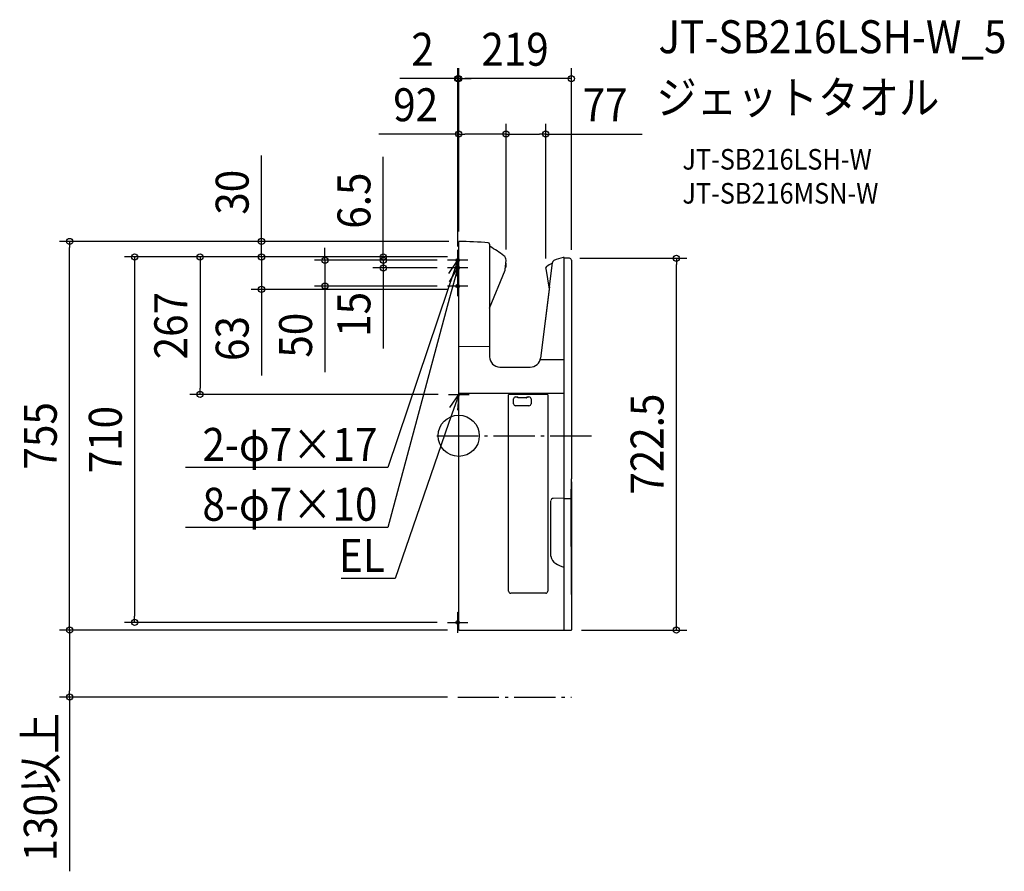
# Model space of a CAD drawing. Extents: x -853 to 1060, y -846 to 808.
import ezdxf
from ezdxf.enums import TextEntityAlignment as Align

# ---------------------------------------------------------------- set-up
doc = ezdxf.new("R2010")
doc.units = 0
doc.header["$LTSCALE"] = 20
doc.header["$PDMODE"] = 3
doc.header["$PDSIZE"] = -2
doc.linetypes.add('DASHDOT', pattern=[5.5, 4, -0.6, 0.3, -0.6])
doc.layers.get('DEFPOINTS').update_dxf_attribs({"linetype": 'CONTINUOUS'})
for name, color, linetype in [('ARRANGE', 1, 'CONTINUOUS'), ('BASIS', 6, 'DASHDOT'), ('DETAIL', 5, 'CONTINUOUS'), ('ETC', 61, 'CONTINUOUS'), ('FIX', 11, 'CONTINUOUS'), ('NOTE', 4, 'CONTINUOUS'), ('OUTLINE', 3, 'CONTINUOUS'), ('SERVICESPACE', 2, 'DASHDOT'), ('SIZE', 30, 'CONTINUOUS')]:
    doc.layers.add(name, color=color, linetype=linetype)
doc.styles.get("Standard").update_dxf_attribs({"font": 'SIMPLEX.shx', "width": 0.9, "height": 64, "bigfont": 'BIGFONT.shx'})

msp = doc.modelspace()

# ---------------------------------------------------------------- linework, layer by layer
at = {"layer": 'ARRANGE', "color": 1, "linetype": 'CONTINUOUS'}
msp.add_circle((0, 0), 40, dxfattribs=at)
msp.add_point((0, 0), dxfattribs=at)
at = {"layer": 'BASIS', "color": 6, "linetype": 'DASHDOT'}
for p, q in [((-2, 321), (-2, 361)), ((-2, 306), (-2, 346)), ((18, 341), (-22, 341)), ((18, 326), (-22, 326)), ((-2, 271), (-2, 311)), ((18, 291), (-22, 291)), ((-42.2, 0), (261.9, 0)), ((-2, -382.5), (-2, -342.5)), ((-22, -362.5), (18, -362.5))]:
    msp.add_line(p, q, dxfattribs=at)
at = {"layer": 'DEFPOINTS', "color": 30, "linetype": 'CONTINUOUS'}
for p in [(-2, 693.9), (0, 693.9), (0, 586.1), (169, 586.1), (-756, 377.5), (0, 377), (0, 377), (0, 377), (0.5, 377.5), (0.5, 377.5), (-383.2, 347.5), (-383.2, 347.5), (-2, 347.5), (-2, 347.5), (-2, 347.5), (-2, 347.5), (-2, 347.5), (-2, 347.5), (215.2, 345), (423.1, 345), (-146.6, 341), (-146.6, 341), (-22, 341), (-22, 341), (-22, 341), (-22, 326), (92, 341.8), (92, 341.8), (219, 341), (169, 324.7), (-260, 291), (-22, 291), (-2, 284.5), (-502.5, 80.5), (-20, 80.5), (-629.7, -362.5), (-22, -362.5), (-2, -377.5), (-2, -377.5), (218.7, -377.5), (-756, -507.5), (-2, -507.5)]:
    msp.add_point(p, dxfattribs=at)
at = {"layer": 'DETAIL', "color": 5, "linetype": 'CONTINUOUS'}
for p, q in [((0, -376.5), (0, 377)), ((0.5, 377.5), (0.5, 377.5)), ((0.5, 377.5), (0.5, 377.4)), ((60, 372.1), (60, 153.5)), ((-2, 284.5), (-2, 347.5)), ((0, 347.5), (-2, 347.5)), ((205, 346.3), (204.8, 346.3)), ((205, -122.8), (205, 346.3)), ((206, 345.3), (205.2, 345.3)), ((90.4, 323), (92, 340.9)), ((90.6, 325.2), (91.5, 327.4)), ((91.5, 335.3), (91.5, 327.4)), ((176.2, 289.3), (182.1, 336.5)), ((184.9, 340.3), (184.8, 340.3)), ((219, 341), (219, -83.5)), ((60, 248), (90, 321.6)), ((169, 324.7), (175.6, 284.8)), ((176.2, 289.2), (159, 151)), ((176.2, 289.3), (176.2, 289.2)), ((0, 284.5), (-2, 284.5)), ((0, 173.5), (60, 174)), ((205, 147.3), (158.3, 147.7)), ((80, 133.5), (139.1, 133.5)), ((205, 82.5), (0, 82.5)), ((97, -301.8), (97, 79.7)), ((98, 80.7), (172, 80.7)), ((173, 79.7), (173, -301.8)), ((106.6, 62.3), (106.6, 71.5)), ((110.6, 75.5), (114.8, 75.5)), ((136.5, 58.3), (110.6, 58.3)), ((114.8, 74), (114.8, 75.5)), ((132, 73.8), (115, 73.8)), ((132.2, 75.5), (132.2, 74)), ((132.2, 75.5), (136.5, 75.5)), ((140.5, 71.5), (140.5, 62.3)), ((218.3, -122.2), (219, -83.5)), ((219, -83.5), (219, -83.5)), ((219, -89.3), (219, -307.7)), ((179.2, -234), (179.2, -126)), ((204.5, -121.3), (183.6, -121.5)), ((204.5, -121.3), (205, -121.3)), ((218, -122.5), (205, -122.5)), ((205, -377.2), (205, -122.8)), ((218.9, -308.1), (218.3, -122.8)), ((204.5, -254.8), (205, -254.8)), ((169, -305.8), (101, -305.8)), ((218.9, -308.1), (219, -377.2)), ((-2, -377.5), (-2, -343.2)), ((0, -343.2), (-2, -343.2)), ((0, -377.5), (-2, -377.5)), ((0.8, -377.5), (0, -377.5)), ((1, -377.5), (218.7, -377.5)), ((150.6, -377.5), (150.6, -378.5)), ((169.8, -378.5), (150.6, -378.5)), ((169.8, -377.5), (169.8, -378.5))]:
    msp.add_line(p, q, dxfattribs=at)
for centre, radius, start, end in [((0.5, 377), 0.5, 89.9523, 180), ((0, -224), 601.5, 84.5089, 89.9523), ((57.3, 372.1), 2.7, 360, 84.5089), ((62, 369.3), 2, 180, 238.9282), ((-121.2, 61.8), 356, 54.0312, 59.2279), ((82, 341.8), 10, 355.0613, 53.6253), ((212, 286.8), 60, 98.435, 116.897), ((204.8, 335.3), 11, 90, 98.435), ((205.2, 345.1), 0.2, 90, 180), ((206, 176.1), 169.2, 86.8702, 90.0003), ((215, 341), 4, 359.9966, 86.5904), ((172.9, 325.4), 4, 122.0513, 189.9954), ((222.3, 250), 94.1, 116.0325, 123.1213), ((180.1, 336.4), 2, 295.1737, 352.8383), ((187.1, 335.8), 5, 116.897, 172.8383), ((85.4, 323.4), 5, 337.9993, 355), ((206, 285.6), 30, 172.8383, 172.93), ((80, 153.5), 20, 180, 270), ((139.1, 153.5), 20, 270, 352.8383), ((98, 79.7), 1, 89.9901, 180.0006), ((172, 79.7), 1, 359.9936, 89.9971), ((110.6, 71.5), 4, 89.9889, 180.0047), ((110.6, 62.3), 4, 179.9953, 270.0023), ((115, 74), 0.2, 181.0051, 269.9928), ((132, 74), 0.2, 270.0072, 358.9949), ((136.5, 71.5), 4, 359.9953, 89.9936), ((136.5, 62.3), 4, 269.9977, 0.0047), ((218.2, -89.3), 0.8, 0, 28.047), ((183.9, -126.2), 4.73, 93.1485, 177.2572), ((205.3, -122.2), 0.3, 180, 270), ((205.3, -122.8), 0.3, 90, 180), ((218, -122.2), 0.301, 270.1801, 358.9826), ((218, -122.8), 0.301, 359.252, 87.5422), ((197.9, -231.6), 18.9, 187.1589, 240.1236), ((215.3, -207.3), 48.8, 236.6162, 257.1754), ((101, -301.8), 4, 180.0093, 270.0093), ((169, -301.8), 4, 270, 0), ((218.2, -307.7), 0.8, 330.7692, 360), ((1, -376.5), 1, 180, 270), ((204, -376.5), 1, 270, 0), ((205.3, -377.2), 0.3, 180, 270.5), ((218.7, -377.2), 0.3, 270.5, 0)]:
    msp.add_arc(centre, radius, start, end, dxfattribs=at)
at = {"layer": 'FIX', "color": 11, "linetype": 'CONTINUOUS'}
for centre in [(-2, 341), (-2, 326), (-2, 291), (-2, -362.5)]:
    msp.add_circle(centre, 3.5, dxfattribs=at)
at = {"layer": 'NOTE', "color": 4, "linetype": 'CONTINUOUS'}
for p, q in [((-2, 341), (-21.2, 284.1)), ((-19.2, 315.1), (-2, 341)), ((-17.6, 299.1), (-2, 326)), ((-2, 326), (-17.6, 268.1)), ((-2, 341), (-4, 310)), ((-2, 326), (-2, 294.9)), ((-21.2, 284.1), (-137.8, -61.5)), ((-17.6, 268.1), (-137.8, -177.8)), ((0, 80.5), (-19.6, 23.8)), ((-17.4, 54.8), (0, 80.5)), ((0, 80.5), (-2.2, 49.5)), ((-19.6, 23.8), (-123.6, -277.2)), ((-157.8, -61.5), (-531, -61.5)), ((-137.8, -61.5), (-157.8, -61.5)), ((-157.8, -177.8), (-531, -177.8)), ((-137.8, -177.8), (-157.8, -177.8)), ((-143.6, -277.2), (-228.7, -277.2)), ((-123.6, -277.2), (-143.6, -277.2))]:
    msp.add_line(p, q, dxfattribs=at)
at = {"layer": 'NOTE', "color": 4, "linetype": 'DASHDOT'}
msp.add_line((-20, 80.5), (20, 80.5), dxfattribs=at)
at = {"layer": 'OUTLINE', "color": 3, "linetype": 'CONTINUOUS'}
for p, q in [((0, 347.5), (0, 377)), ((0.5, 377.5), (0.5, 377.5)), ((0.5, 377.5), (0.5, 377.4)), ((60, 372.1), (60, 369.3)), ((-2, 284.5), (-2, 347.5)), ((0, 347.5), (-2, 347.5)), ((205, 346.3), (204.8, 346.3)), ((205, 345.1), (205, 346.3)), ((206, 345.3), (205.2, 345.3)), ((90.6, 325.2), (91.5, 327.4)), ((91.5, 335.3), (92, 340.9)), ((91.5, 335.3), (91.5, 327.4)), ((182.1, 336.1), (182.1, 336.5)), ((184.9, 340.3), (184.8, 340.3)), ((219, 341), (219, -83.5)), ((60, 248), (90, 321.6)), ((90.4, 323), (90.6, 325.2)), ((169, 324.7), (175.6, 284.8)), ((0, 284.5), (-2, 284.5)), ((0, -343.2), (0, 284.5)), ((175.6, 284.8), (159, 151)), ((60, 248), (60, 153.5)), ((80, 133.5), (139.1, 133.5)), ((218.9, -88.9), (219, -83.5)), ((219, -83.5), (219, -83.5)), ((219, -89.3), (219, -307.7)), ((218.9, -308.1), (219, -377.2)), ((-2, -377.5), (-2, -343.2)), ((0, -343.2), (-2, -343.2)), ((0, -377.5), (-2, -377.5)), ((0.8, -377.5), (0, -377.5)), ((1, -377.5), (150.6, -377.5)), ((150.6, -377.5), (150.6, -378.5)), ((169.8, -378.5), (150.6, -378.5)), ((169.8, -377.5), (169.8, -378.5)), ((169.8, -377.5), (218.7, -377.5))]:
    msp.add_line(p, q, dxfattribs=at)
for centre, radius, start, end in [((0.5, 377), 0.5, 89.9523, 180), ((0, -224), 601.5, 84.5089, 89.9523), ((57.3, 372.1), 2.7, 360, 84.5089), ((62, 369.3), 2, 180, 238.9282), ((-121.2, 61.8), 356, 54.0312, 59.2279), ((82, 341.8), 10, 355.0613, 53.6253), ((212, 286.8), 60, 98.435, 116.897), ((204.8, 335.3), 11, 90, 98.435), ((205.2, 345.1), 0.2, 90, 180), ((206, 176.1), 169.2, 86.8702, 90.0003), ((215, 341), 4, 359.9966, 86.5904), ((172.9, 325.4), 4, 122.0513, 189.9954), ((222.3, 250), 94.1, 116.0325, 123.1213), ((180.1, 336.4), 2, 295.1737, 352.8383), ((187.1, 335.8), 5, 116.897, 172.8383), ((85.4, 323.4), 5, 337.9993, 355), ((80, 153.5), 20, 180, 270), ((139.1, 153.5), 20, 270, 352.8383), ((218.2, -89.3), 0.8, 0, 28.047), ((218.2, -307.7), 0.8, 330.7692, 360), ((1, -376.5), 1, 260.2331, 270), ((218.7, -377.2), 0.3, 270.5, 0)]:
    msp.add_arc(centre, radius, start, end, dxfattribs=at)
at = {"layer": 'SERVICESPACE', "color": 2, "linetype": 'DASHDOT'}
msp.add_line((-2, -507.5), (219.2, -507.5), dxfattribs=at)
at = {"layer": 'SIZE', "color": 30, "linetype": 'CONTINUOUS'}
for p, q in [((-2, 367.5), (-2, 713.9)), ((0, 397), (0, 713.9)), ((0, 397), (0, 713.9)), ((219, 361), (219, 713.9)), ((-14, 693.9), (-114.4, 693.9)), ((-2, 693.9), (-14, 693.9)), ((0, 693.9), (-2, 693.9)), ((0, 693.9), (12, 693.9)), ((0, 693.9), (12, 693.9)), ((207, 693.9), (12, 693.9)), ((12, 693.9), (24, 693.9)), ((219, 693.9), (207, 693.9)), ((0, 397), (0, 606.1)), ((92, 361.8), (92, 606.1)), ((92, 361.8), (92, 606.1)), ((169, 344.7), (169, 606.1)), ((0, 586.1), (-155.3, 586.1)), ((0, 586.1), (12, 586.1)), ((80, 586.1), (12, 586.1)), ((92, 586.1), (80, 586.1)), ((92, 586.1), (104, 586.1)), ((104, 586.1), (157, 586.1)), ((169, 586.1), (157, 586.1)), ((169, 586.1), (356.2, 586.1)), ((-383.2, 389.5), (-383.2, 544.8)), ((-146.6, 359.5), (-146.6, 542.2)), ((-383.2, 377.5), (-383.2, 389.5)), ((-19.5, 377.5), (-776, 377.5)), ((-756, 377.5), (-756, 365.5)), ((-756, -365.5), (-756, 365.5)), ((-19.5, 377.5), (-403.2, 377.5)), ((-383.2, 347.5), (-383.2, 377.5)), ((-383.2, 359.5), (-383.2, 371.5)), ((-260, 353), (-260, 365)), ((-146.6, 353), (-146.6, 365)), ((-22, 347.5), (-649.7, 347.5)), ((-629.7, 347.5), (-629.7, 335.5)), ((-22, 347.5), (-522.5, 347.5)), ((-502.5, 347.5), (-502.5, 335.5)), ((-22, 347.5), (-403.2, 347.5)), ((-22, 347.5), (-403.2, 347.5)), ((-383.2, 347.5), (-383.2, 359.5)), ((-383.2, 347.5), (-383.2, 335.5)), ((-383.2, 347.5), (-383.2, 284.5)), ((-260, 341), (-260, 353)), ((-22, 347.5), (-166.6, 347.5)), ((-146.6, 347.5), (-146.6, 359.5)), ((-146.6, 341), (-146.6, 353)), ((-146.6, 341), (-146.6, 347.5)), ((235.2, 345), (443.1, 345)), ((423.1, 345), (423.1, 333)), ((-629.7, 335.5), (-629.7, -350.5)), ((-502.5, 335.5), (-502.5, 92.5)), ((-383.2, 335.5), (-383.2, 323.5)), ((-42, 341), (-280, 341)), ((-260, 341), (-260, 291)), ((-42, 341), (-166.6, 341)), ((-42, 341), (-166.6, 341)), ((-42, 326), (-166.6, 326)), ((-146.6, 341), (-146.6, 329)), ((-146.6, 341), (-146.6, 326)), ((-146.6, 329), (-146.6, 317)), ((-146.6, 326), (-146.6, 314)), ((423.1, -365.5), (423.1, 333)), ((-146.6, 314), (-146.6, 169.7)), ((-42, 291), (-280, 291)), ((-260, 291), (-260, 279)), ((-22, 284.5), (-403.2, 284.5)), ((-383.2, 284.5), (-383.2, 272.5)), ((-383.2, 272.5), (-383.2, 117.2)), ((-260, 279), (-260, 123.7)), ((-40, 80.5), (-522.5, 80.5)), ((-502.5, 80.5), (-502.5, 92.5)), ((-42, -362.5), (-649.7, -362.5)), ((-629.7, -362.5), (-629.7, -350.5)), ((-22, -377.5), (-776, -377.5)), ((-22, -377.5), (-776, -377.5)), ((-756, -377.5), (-756, -365.5)), ((-756, -377.5), (-756, -389.5)), ((238.7, -377.5), (443.1, -377.5)), ((423.1, -377.5), (423.1, -365.5)), ((-756, -389.5), (-756, -495.5)), ((-756, -507.5), (-756, -495.5)), ((-22, -507.5), (-776, -507.5)), ((-756, -507.5), (-756, -846))]:
    msp.add_line(p, q, dxfattribs=at)
for centre in [(-2, 693.9), (0, 693.9), (0, 693.9), (219, 693.9), (0, 586.1), (92, 586.1), (92, 586.1), (169, 586.1), (-756, 377.5), (-383.2, 377.5), (-629.7, 347.5), (-502.5, 347.5), (-383.2, 347.5), (-383.2, 347.5), (-260, 341), (-146.6, 347.5), (-146.6, 341), (-146.6, 341), (423.1, 345), (-146.6, 326), (-383.2, 284.5), (-260, 291), (-502.5, 80.5), (-629.7, -362.5), (-756, -377.5), (-756, -377.5), (423.1, -377.5), (-756, -507.5)]:
    msp.add_circle(centre, 6, dxfattribs=at)

# ---------------------------------------------------------------- texts
at = {"layer": 'ETC', "color": 61, "linetype": 'CONTINUOUS', "width": 0.9}
for s, height, p in [('JT-SB216LSH-W_5', 64, (388.2, 743.2)), ('ジェットタオル', 64, (384, 625.2)), ('JT-SB216LSH-W', 40, (434.7, 517.1)), ('JT-SB216MSN-W', 40, (434.7, 451.1))]:
    msp.add_text(s, height=height, dxfattribs=at).set_placement(p)
at = {"layer": 'NOTE', "color": 4, "linetype": 'CONTINUOUS', "width": 0.9}
for s, p in [('%%u2-φ7×17', (-157.9, -48.7)), ('%%u8-φ7×10', (-157.9, -165)), ('%%uEL', (-143.7, -264.4))]:
    msp.add_text(s, height=64, dxfattribs=at).set_placement(p, align=Align.RIGHT)
at = {"layer": 'SIZE', "color": 30, "linetype": 'CONTINUOUS', "width": 0.9}
for s, p in [('2', (-70.2, 718.9)), ('219', (109.5, 718.9)), ('92', (-83.6, 611.1)), ('77', (284.5, 611.1))]:
    msp.add_text(s, height=64, dxfattribs=at).set_placement(p, align=Align.CENTER)
for s, p in [('30', (-408.2, 473.1)), ('6.5', (-171.6, 456.8)), ('267', (-527.5, 214)), ('15', (-171.6, 235.9)), ('50', (-285, 195.4)), ('63', (-408.2, 188.9)), ('722.5', (398.1, -16.2)), ('755', (-781, 0)), ('710', (-654.7, -7.5)), ('130以上', (-781, -682.7))]:
    msp.add_text(s, height=64, rotation=90, dxfattribs=at).set_placement(p, align=Align.CENTER)

doc.saveas('drawing.dxf')
